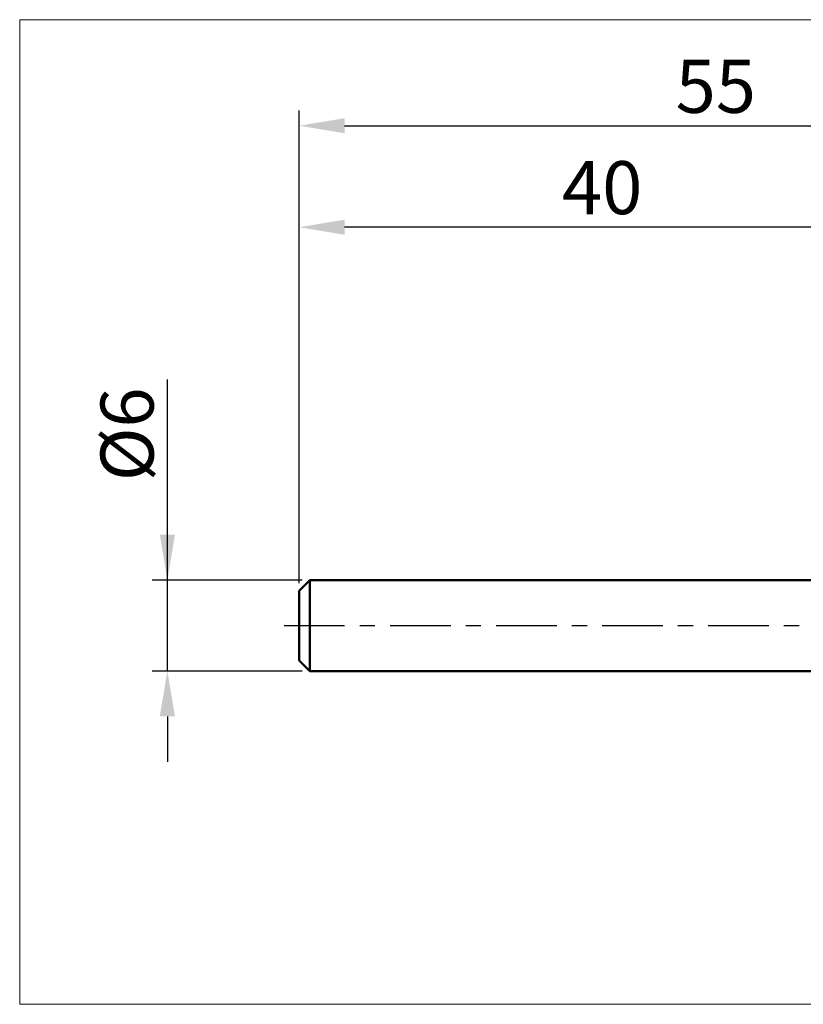
# Model space of a CAD drawing. Extents: x -18 to 85, y -25 to 40.
# Drawn here: x -18 to 33, y -25 to 40 of the extents above; entities that cross this region are included whole.
import ezdxf

# ---------------------------------------------------------------- set-up
doc = ezdxf.new("R2010")
doc.units = 0
doc.header["$MEASUREMENT"] = 0
doc.linetypes.add('LONGDASHDASH', pattern=[7, 4, -1, 1, -1])
doc.layers.get('Defpoints').update_dxf_attribs({"linetype": 'CONTINUOUS'})
for name, color, linetype, lineweight in [('INFTOTAL', 9, 'CONTINUOUS', 18), ('SK1', 4, 'CONTINUOUS', 50), ('SK2', 7, 'CONTINUOUS', 25), ('SK4', 2, 'LONGDASHDASH', 25)]:
    doc.layers.add(name, color=color, linetype=linetype, lineweight=lineweight)
doc.styles.add('Monospac821 BT', font='txt', dxfattribs={"height": 3.5})
doc.dimstyles.get("Standard").update_dxf_attribs({"dimtxt": 3.5, "dimasz": 3, "dimexe": 1, "dimexo": 0.5, "dimgap": 0.8, "dimtad": 1, "dimtoh": 1, "dimzin": 1, "dimdsep": 46, "dimtxsty": 'Monospac821 BT', "dimcen": 2.5, "dimadec": 1, "dimazin": 0, "dimtfac": 1, "dimtdec": 4, "dimtix": 1, "dimtmove": 1, "dimatfit": 3, "dimfxl": 1, "dimtolj": 1, "dimtzin": 1, "dimarcsym": 0})

# ---------------------------------------------------------------- blocks, each defined once
blk = doc.blocks.new('*D0')
at = {"layer": 'Defpoints', "color": 0}
for p in [(55, 33), (0, 2.3), (55, 1)]:
    blk.add_point(p, dxfattribs=at)
at = {"layer": 'SK2', "color": 0, "lineweight": -2}
for p, q in [((0, 2.8), (0, 34)), ((55, 1.5), (55, 34)), ((3, 33), (52, 33))]:
    blk.add_line(p, q, dxfattribs=at)
at = {"layer": 'SK2', "color": 0}
for points in [[(3, 33.5), (3, 32.5), (0, 33)], [(52, 32.5), (52, 33.5), (55, 33)]]:
    blk.add_solid(points, dxfattribs=at)
at = {"layer": 'SK2', "color": 0, "linetype": 'ByBlock', "insert": (27.5, 35.60075), "char_height": 3.5, "attachment_point": 5}
blk.add_mtext('\\A1;55', dxfattribs=at)
blk = doc.blocks.new('*D3')
at = {"layer": 'Defpoints', "color": 0}
for p in [(-8.7, 3), (0.7, 3), (0.7, -3)]:
    blk.add_point(p, dxfattribs=at)
at = {"layer": 'SK2', "color": 0, "lineweight": -2}
for p, q in [((-8.7, 3), (-8.7, 16.2525)), ((-8.7, 6), (-8.7, 9)), ((0.2, 3), (-9.7, 3)), ((-8.7, -3), (-8.7, 3)), ((0.2, -3), (-9.7, -3)), ((-8.7, -6), (-8.7, -9))]:
    blk.add_line(p, q, dxfattribs=at)
at = {"layer": 'SK2', "color": 0}
for points in [[(-9.2, 6), (-8.2, 6), (-8.7, 3)], [(-8.2, -6), (-9.2, -6), (-8.7, -3)]]:
    blk.add_solid(points, dxfattribs=at)
at = {"layer": 'SK2', "color": 0, "linetype": 'ByBlock', "insert": (-11.362, 12.62625), "char_height": 3.5, "attachment_point": 5, "rotation": 90}
blk.add_mtext('\\A1;%%c6', dxfattribs=at)
blk = doc.blocks.new('*D4')
at = {"layer": 'Defpoints', "color": 0}
for p in [(0, 26.3), (40, 3), (0, 2.3)]:
    blk.add_point(p, dxfattribs=at)
at = {"layer": 'SK2', "color": 0, "lineweight": -2}
for p, q in [((0, 2.8), (0, 27.3)), ((40, 3.5), (40, 27.3)), ((37, 26.3), (3, 26.3))]:
    blk.add_line(p, q, dxfattribs=at)
at = {"layer": 'SK2', "color": 0}
for points in [[(3, 26.8), (3, 25.8), (0, 26.3)], [(37, 25.8), (37, 26.8), (40, 26.3)]]:
    blk.add_solid(points, dxfattribs=at)
at = {"layer": 'SK2', "color": 0, "linetype": 'ByBlock', "insert": (20, 28.91125), "char_height": 3.5, "attachment_point": 5}
blk.add_mtext('\\A1;40', dxfattribs=at)

msp = doc.modelspace()

# ---------------------------------------------------------------- linework, layer by layer
at = {"layer": 'INFTOTAL'}
for p, q in [((-18.45, 40), (85, 40)), ((-18.45, -25), (-18.45, 40)), ((85, -25), (-18.45, -25))]:
    msp.add_line(p, q, dxfattribs=at)
at = {"layer": 'SK1'}
for p, q in [((0.7, 3), (0, 2.3)), ((40, 3), (0.7, 3)), ((0.7, 3), (0.7, -3)), ((0, 2.3), (0, -2.3)), ((0.7, -3), (0, -2.3)), ((40, -3), (0.7, -3))]:
    msp.add_line(p, q, dxfattribs=at)
at = {"layer": 'SK4'}
msp.add_line((-1, 0), (56, 0), dxfattribs=at)

# ---------------------------------------------------------------- dimensions: what is measured, and where the dimension line sits
at = {"layer": 'SK2'}
for base, p1, p2, picture, middle in [((55, 33), (0, 2.3), (55, 1), '*D0', (27.5, 33)), ((0, 26.3), (40, 3), (0, 2.3), '*D4', (20, 26.3))]:
    dim = msp.add_linear_dim(base=base, p1=p1, p2=p2, dimstyle='STANDARD', override={"dimtoh": 0, "dimdec": 0, "dimtmove": 0}, dxfattribs=at)
    dim.commit()
    dim.dimension.update_dxf_attribs({"geometry": picture, "text_midpoint": middle, "dimtype": 160})
dim = msp.add_linear_dim(base=(-8.7, 3), p1=(0.7, -3), p2=(0.7, 3), angle=270, text='%%c<>', dimstyle='STANDARD', override={"dimtoh": 0, "dimdec": 0, "dimtmove": 0}, dxfattribs=at)
dim.commit()
dim.dimension.update_dxf_attribs({"geometry": '*D3', "text_midpoint": (-8.7, 12.626), "dimtype": 160})

doc.saveas('drawing.dxf')
